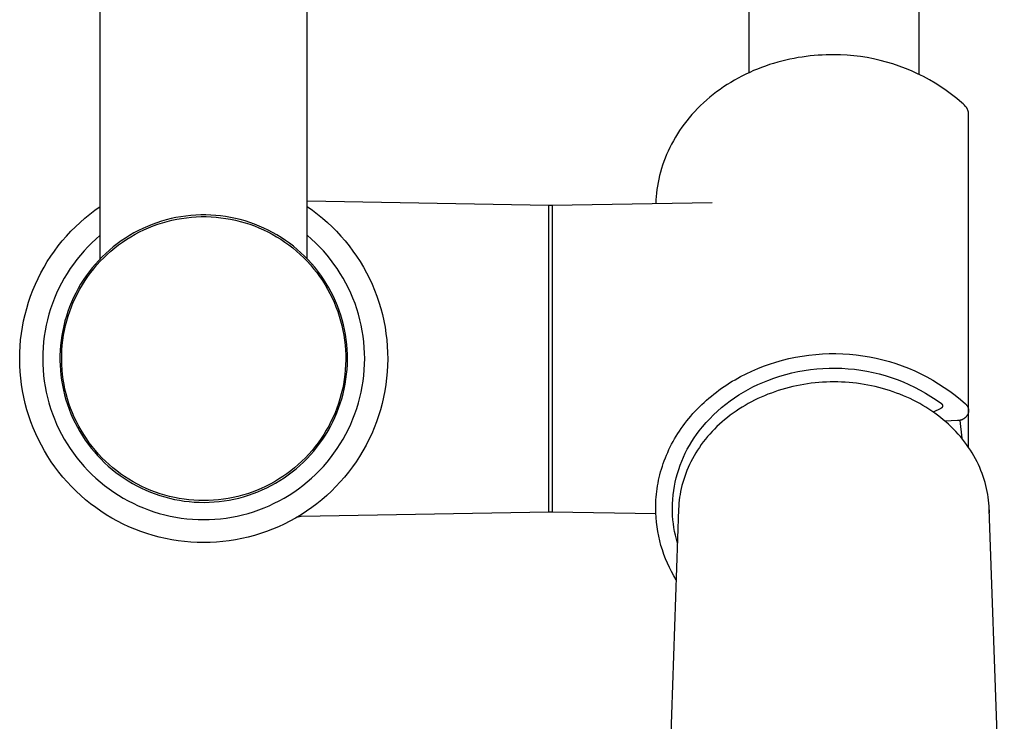
# Model space of a CAD drawing. Units: millimetres. Extents: x -313 to 231, y -769 to 781.
# Drawn here: x 96 to 182, y -647 to -586 of the extents above; entities that cross this region are included whole.
import ezdxf

# ---------------------------------------------------------------- set-up
doc = ezdxf.new("R2010")
doc.units = ezdxf.units.MM
doc.header["$MEASUREMENT"] = 0
doc.layers.add('Default', color=7, linetype='Continuous', true_color=0x000000)

msp = doc.modelspace()

# ---------------------------------------------------------------- linework, layer by layer
at = {"layer": 'Default', "color": 7, "true_color": 0xffffff}
for p, q in [((103.344, -606.467), (103.344, -541.636)), ((121.344, -606.467), (121.344, -541.636)), ((159.754, -578.303), (159.754, -590.278)), ((174.554, -590.416), (174.554, -578.303)), ((164.026, -588.965), (163.672, -589.029)), ((164.379, -588.909), (164.026, -588.965)), ((164.732, -588.861), (164.379, -588.909)), ((165.082, -588.819), (164.732, -588.861)), ((165.431, -588.785), (165.082, -588.819)), ((165.779, -588.758), (165.431, -588.785)), ((166.124, -588.738), (165.779, -588.758)), ((166.466, -588.725), (166.124, -588.738)), ((166.807, -588.718), (166.466, -588.725)), ((167.144, -588.718), (166.807, -588.718)), ((167.722, -588.728), (167.144, -588.718)), ((168.299, -588.757), (167.722, -588.728)), ((168.875, -588.806), (168.299, -588.757)), ((169.449, -588.875), (168.875, -588.806)), ((170.02, -588.964), (169.449, -588.875)), ((170.588, -589.072), (170.02, -588.964)), ((160.851, -589.819), (160.504, -589.954)), ((161.199, -589.693), (160.851, -589.819)), ((161.55, -589.574), (161.199, -589.693)), ((161.902, -589.463), (161.55, -589.574)), ((162.255, -589.361), (161.902, -589.463)), ((162.609, -589.266), (162.255, -589.361)), ((162.963, -589.179), (162.609, -589.266)), ((163.318, -589.1), (162.963, -589.179)), ((163.672, -589.029), (163.318, -589.1)), ((171.152, -589.199), (170.588, -589.072)), ((171.711, -589.345), (171.152, -589.199)), ((172.265, -589.511), (171.711, -589.345)), ((172.813, -589.695), (172.265, -589.511)), ((173.354, -589.898), (172.813, -589.695)), ((159.148, -590.572), (158.818, -590.746)), ((159.482, -590.406), (159.148, -590.572)), ((159.82, -590.247), (159.482, -590.406)), ((160.161, -590.097), (159.82, -590.247)), ((160.504, -589.954), (160.161, -590.097)), ((173.888, -590.12), (173.354, -589.898)), ((174.414, -590.359), (173.888, -590.12)), ((174.932, -590.617), (174.414, -590.359)), ((175.44, -590.892), (174.932, -590.617)), ((157.545, -591.518), (157.24, -591.73)), ((157.855, -591.314), (157.545, -591.518)), ((158.171, -591.118), (157.855, -591.314)), ((158.492, -590.928), (158.171, -591.118)), ((158.818, -590.746), (158.492, -590.928)), ((175.939, -591.184), (175.44, -590.892)), ((176.428, -591.493), (175.939, -591.184)), ((176.905, -591.819), (176.428, -591.493)), ((156.362, -592.404), (156.083, -592.641)), ((156.648, -592.172), (156.362, -592.404)), ((156.941, -591.948), (156.648, -592.172)), ((157.24, -591.73), (156.941, -591.948)), ((177.372, -592.16), (176.905, -591.819)), ((177.826, -592.518), (177.372, -592.16)), ((155.546, -593.135), (155.289, -593.39)), ((155.811, -592.885), (155.546, -593.135)), ((156.083, -592.641), (155.811, -592.885)), ((178.268, -592.891), (177.826, -592.518)), ((178.377, -592.992), (178.268, -592.891)), ((178.483, -593.096), (178.377, -592.992)), ((178.587, -593.203), (178.483, -593.096)), ((178.61, -593.229), (178.587, -593.203)), ((178.631, -593.255), (178.61, -593.229)), ((178.652, -593.282), (178.631, -593.255)), ((178.671, -593.309), (178.652, -593.282)), ((154.799, -593.916), (154.567, -594.186)), ((155.04, -593.65), (154.799, -593.916)), ((155.289, -593.39), (155.04, -593.65)), ((178.69, -593.338), (178.671, -593.309)), ((178.708, -593.366), (178.69, -593.338)), ((178.725, -593.396), (178.708, -593.366)), ((178.74, -593.426), (178.725, -593.396)), ((178.755, -593.456), (178.74, -593.426)), ((178.769, -593.487), (178.755, -593.456)), ((178.782, -593.519), (178.769, -593.487)), ((178.793, -593.551), (178.782, -593.519)), ((178.804, -593.583), (178.793, -593.551)), ((178.813, -593.615), (178.804, -593.583)), ((178.822, -593.648), (178.813, -593.615)), ((178.829, -593.681), (178.822, -593.648)), ((178.835, -593.715), (178.829, -593.681)), ((178.84, -593.748), (178.835, -593.715)), ((178.844, -593.782), (178.84, -593.748)), ((178.847, -593.816), (178.844, -593.782)), ((178.849, -593.85), (178.847, -593.816)), ((178.85, -593.883), (178.849, -593.85)), ((178.849, -593.917), (178.85, -593.883)), ((178.849, -619.65), (178.849, -593.917)), ((154.127, -594.74), (153.92, -595.024)), ((154.342, -594.461), (154.127, -594.74)), ((154.567, -594.186), (154.342, -594.461)), ((153.533, -595.6), (153.353, -595.893)), ((153.722, -595.31), (153.533, -595.6)), ((153.92, -595.024), (153.722, -595.31)), ((153.021, -596.487), (152.869, -596.787)), ((153.183, -596.189), (153.021, -596.487)), ((153.353, -595.893), (153.183, -596.189)), ((152.592, -597.392), (152.467, -597.696)), ((152.726, -597.089), (152.592, -597.392)), ((152.869, -596.787), (152.726, -597.089)), ((152.246, -598.308), (152.148, -598.614)), ((152.352, -598.002), (152.246, -598.308)), ((152.467, -597.696), (152.352, -598.002)), ((151.981, -599.226), (151.91, -599.532)), ((152.06, -598.92), (151.981, -599.226)), ((152.148, -598.614), (152.06, -598.92)), ((151.795, -600.14), (151.75, -600.442)), ((151.848, -599.836), (151.795, -600.14)), ((151.91, -599.532), (151.848, -599.836)), ((151.713, -600.743), (151.684, -601.042)), ((151.75, -600.442), (151.713, -600.743)), ((121.344, -601.425), (142.344, -601.792)), ((142.344, -601.792), (142.644, -601.792)), ((142.344, -620.957), (142.344, -601.792)), ((142.644, -601.792), (156.553, -601.549)), ((142.644, -601.792), (142.644, -616.114)), ((151.663, -601.339), (151.65, -601.634)), ((151.684, -601.042), (151.663, -601.339)), ((102.012, -602.924), (102.444, -602.572)), ((102.444, -602.572), (102.888, -602.234)), ((102.888, -602.234), (103.344, -601.913)), ((111.219, -602.692), (110.787, -602.739)), ((111.651, -602.661), (111.219, -602.692)), ((112.085, -602.644), (111.651, -602.661)), ((112.519, -602.643), (112.085, -602.644)), ((112.953, -602.656), (112.519, -602.643)), ((113.386, -602.685), (112.953, -602.656)), ((113.817, -602.729), (113.386, -602.685)), ((121.344, -601.913), (121.799, -602.234)), ((121.799, -602.234), (122.243, -602.572)), ((122.243, -602.572), (122.675, -602.924)), ((101.187, -603.674), (101.593, -603.292)), ((101.593, -603.292), (102.012, -602.924)), ((107.849, -603.478), (107.447, -603.641)), ((108.256, -603.329), (107.849, -603.478)), ((107.941, -603.603), (108.344, -603.457)), ((108.669, -603.194), (108.256, -603.329)), ((108.344, -603.457), (108.752, -603.325)), ((109.086, -603.074), (108.669, -603.194)), ((108.752, -603.325), (109.165, -603.208)), ((109.506, -602.968), (109.086, -603.074)), ((109.165, -603.208), (109.581, -603.105)), ((109.931, -602.877), (109.506, -602.968)), ((109.581, -603.105), (110, -603.016)), ((110.358, -602.8), (109.931, -602.877)), ((110, -603.016), (110.422, -602.942)), ((110.787, -602.739), (110.358, -602.8)), ((110.422, -602.942), (110.847, -602.883)), ((110.847, -602.883), (111.273, -602.838)), ((111.273, -602.838), (111.701, -602.808)), ((111.701, -602.808), (112.129, -602.793)), ((112.129, -602.793), (112.558, -602.793)), ((112.558, -602.793), (112.987, -602.808)), ((112.987, -602.808), (113.414, -602.838)), ((113.414, -602.838), (113.841, -602.883)), ((114.247, -602.787), (113.817, -602.729)), ((113.841, -602.883), (114.265, -602.942)), ((114.675, -602.861), (114.247, -602.787)), ((114.265, -602.942), (114.687, -603.016)), ((115.1, -602.949), (114.675, -602.861)), ((114.687, -603.016), (115.107, -603.105)), ((115.521, -603.052), (115.1, -602.949)), ((115.107, -603.105), (115.523, -603.208)), ((115.939, -603.17), (115.521, -603.052)), ((115.523, -603.208), (115.935, -603.325)), ((115.935, -603.325), (116.343, -603.457)), ((116.352, -603.302), (115.939, -603.17)), ((116.343, -603.457), (116.746, -603.603)), ((116.761, -603.448), (116.352, -603.302)), ((117.164, -603.608), (116.761, -603.448)), ((122.675, -602.924), (123.095, -603.292)), ((123.095, -603.292), (123.501, -603.674)), ((100.415, -604.478), (100.794, -604.069)), ((100.794, -604.069), (101.187, -603.674)), ((103.344, -604.418), (102.975, -604.738)), ((106.278, -604.212), (105.902, -604.429)), ((106.015, -604.537), (106.387, -604.323)), ((106.661, -604.008), (106.278, -604.212)), ((106.387, -604.323), (106.766, -604.123)), ((107.05, -603.818), (106.661, -604.008)), ((106.766, -604.123), (107.151, -603.936)), ((107.447, -603.641), (107.05, -603.818)), ((107.151, -603.936), (107.544, -603.763)), ((107.544, -603.763), (107.941, -603.603)), ((116.746, -603.603), (117.144, -603.763)), ((117.144, -603.763), (117.536, -603.936)), ((117.561, -603.782), (117.164, -603.608)), ((117.536, -603.936), (117.922, -604.123)), ((117.952, -603.97), (117.561, -603.782)), ((117.922, -604.123), (118.301, -604.323)), ((118.337, -604.172), (117.952, -603.97)), ((118.301, -604.323), (118.673, -604.537)), ((118.714, -604.386), (118.337, -604.172)), ((119.083, -604.614), (118.714, -604.386)), ((121.713, -604.738), (121.344, -604.418)), ((123.501, -603.674), (123.894, -604.069)), ((123.894, -604.069), (124.273, -604.478)), ((99.701, -605.335), (100.051, -604.901)), ((100.051, -604.901), (100.415, -604.478)), ((102.618, -605.072), (102.272, -605.417)), ((102.975, -604.738), (102.618, -605.072)), ((104.823, -605.157), (104.481, -605.424)), ((104.608, -605.515), (104.947, -605.252)), ((105.174, -604.902), (104.823, -605.157)), ((104.947, -605.252), (105.294, -605.001)), ((105.534, -604.659), (105.174, -604.902)), ((105.294, -605.001), (105.651, -604.763)), ((105.902, -604.429), (105.534, -604.659)), ((105.651, -604.763), (106.015, -604.537)), ((118.673, -604.537), (119.037, -604.763)), ((119.037, -604.763), (119.393, -605.001)), ((119.445, -604.854), (119.083, -604.614)), ((119.393, -605.001), (119.741, -605.252)), ((119.797, -605.107), (119.445, -604.854)), ((119.741, -605.252), (120.08, -605.515)), ((120.141, -605.372), (119.797, -605.107)), ((122.07, -605.072), (121.713, -604.738)), ((122.415, -605.417), (122.07, -605.072)), ((124.273, -604.478), (124.637, -604.901)), ((124.637, -604.901), (124.986, -605.335)), ((99.049, -606.24), (99.367, -605.782)), ((99.367, -605.782), (99.701, -605.335)), ((101.939, -605.775), (101.618, -606.143)), ((102.272, -605.417), (101.939, -605.775)), ((103.826, -605.993), (103.514, -606.294)), ((103.649, -606.371), (103.959, -606.074)), ((104.149, -605.703), (103.826, -605.993)), ((103.959, -606.074), (104.278, -605.789)), ((104.481, -605.424), (104.149, -605.703)), ((104.278, -605.789), (104.608, -605.515)), ((120.08, -605.515), (120.409, -605.789)), ((120.475, -605.648), (120.141, -605.372)), ((120.409, -605.789), (120.729, -606.074)), ((120.8, -605.936), (120.475, -605.648)), ((120.729, -606.074), (121.039, -606.371)), ((121.114, -606.235), (120.8, -605.936)), ((122.749, -605.775), (122.415, -605.417)), ((123.069, -606.143), (122.749, -605.775)), ((124.986, -605.335), (125.32, -605.782)), ((125.32, -605.782), (125.639, -606.24)), ((98.461, -607.187), (98.747, -606.708)), ((98.747, -606.708), (99.049, -606.24)), ((101.017, -606.913), (100.737, -607.314)), ((101.311, -606.523), (101.017, -606.913)), ((101.618, -606.143), (101.311, -606.523)), ((102.921, -606.928), (102.642, -607.26)), ((103.212, -606.606), (102.921, -606.928)), ((103.062, -606.995), (103.35, -606.678)), ((103.514, -606.294), (103.212, -606.606)), ((103.35, -606.678), (103.649, -606.371)), ((121.039, -606.371), (121.338, -606.678)), ((121.418, -606.545), (121.114, -606.235)), ((121.338, -606.678), (121.626, -606.995)), ((121.711, -606.865), (121.418, -606.545)), ((121.993, -607.195), (121.711, -606.865)), ((123.377, -606.523), (123.069, -606.143)), ((123.671, -606.913), (123.377, -606.523)), ((123.951, -607.314), (123.671, -606.913)), ((125.639, -606.24), (125.941, -606.708)), ((125.941, -606.708), (126.226, -607.187)), ((97.941, -608.173), (98.192, -607.676)), ((98.192, -607.676), (98.461, -607.187)), ((100.471, -607.724), (100.219, -608.142)), ((100.737, -607.314), (100.471, -607.724)), ((102.374, -607.601), (102.118, -607.952)), ((102.265, -608.004), (102.519, -607.659)), ((102.642, -607.26), (102.374, -607.601)), ((102.519, -607.659), (102.784, -607.322)), ((102.784, -607.322), (103.062, -606.995)), ((121.626, -606.995), (121.903, -607.322)), ((121.903, -607.322), (122.169, -607.659)), ((122.263, -607.535), (121.993, -607.195)), ((122.169, -607.659), (122.423, -608.004)), ((122.521, -607.884), (122.263, -607.535)), ((124.217, -607.724), (123.951, -607.314)), ((124.469, -608.142), (124.217, -607.724)), ((126.226, -607.187), (126.495, -607.676)), ((126.495, -607.676), (126.747, -608.173)), ((97.491, -609.193), (97.707, -608.679)), ((97.707, -608.679), (97.941, -608.173)), ((99.982, -608.57), (99.76, -609.005)), ((100.219, -608.142), (99.982, -608.57)), ((101.644, -608.679), (101.426, -609.054)), ((101.875, -608.311), (101.644, -608.679)), ((101.794, -608.721), (102.023, -608.358)), ((102.118, -607.952), (101.875, -608.311)), ((102.023, -608.358), (102.265, -608.004)), ((122.423, -608.004), (122.664, -608.358)), ((122.767, -608.241), (122.521, -607.884)), ((122.664, -608.358), (122.893, -608.721)), ((123, -608.607), (122.767, -608.241)), ((123.22, -608.981), (123, -608.607)), ((124.706, -608.57), (124.469, -608.142)), ((124.927, -609.005), (124.706, -608.57)), ((126.747, -608.173), (126.981, -608.679)), ((126.981, -608.679), (127.197, -609.193)), ((97.292, -609.715), (97.491, -609.193)), ((99.554, -609.448), (99.363, -609.898)), ((99.76, -609.005), (99.554, -609.448)), ((101.222, -609.436), (101.03, -609.826)), ((101.184, -609.852), (101.374, -609.468)), ((101.426, -609.054), (101.222, -609.436)), ((101.374, -609.468), (101.578, -609.091)), ((101.578, -609.091), (101.794, -608.721)), ((122.893, -608.721), (123.11, -609.091)), ((123.11, -609.091), (123.313, -609.468)), ((123.427, -609.362), (123.22, -608.981)), ((123.313, -609.468), (123.504, -609.852)), ((123.621, -609.75), (123.427, -609.362)), ((125.134, -609.448), (124.927, -609.005)), ((125.325, -609.898), (125.134, -609.448)), ((127.197, -609.193), (127.395, -609.715)), ((96.951, -610.776), (97.112, -610.242)), ((97.112, -610.242), (97.292, -609.715)), ((99.188, -610.354), (99.029, -610.816)), ((99.363, -609.898), (99.188, -610.354)), ((100.853, -610.222), (100.689, -610.623)), ((100.844, -610.639), (101.007, -610.243)), ((101.03, -609.826), (100.853, -610.222)), ((101.007, -610.243), (101.184, -609.852)), ((123.504, -609.852), (123.681, -610.243)), ((123.802, -610.145), (123.621, -609.75)), ((123.681, -610.243), (123.844, -610.639)), ((123.968, -610.545), (123.802, -610.145)), ((125.5, -610.354), (125.325, -609.898)), ((125.659, -610.816), (125.5, -610.354)), ((127.395, -609.715), (127.575, -610.242)), ((127.575, -610.242), (127.737, -610.776)), ((96.808, -611.315), (96.951, -610.776)), ((99.029, -610.816), (98.886, -611.284)), ((100.539, -611.031), (100.404, -611.443)), ((100.689, -610.623), (100.539, -611.031)), ((100.559, -611.448), (100.694, -611.041)), ((100.694, -611.041), (100.844, -610.639)), ((123.844, -610.639), (123.993, -611.041)), ((124.121, -610.952), (123.968, -610.545)), ((123.993, -611.041), (124.128, -611.448)), ((124.259, -611.363), (124.121, -610.952)), ((125.802, -611.284), (125.659, -610.816)), ((127.737, -610.776), (127.879, -611.315)), ((96.579, -612.406), (96.684, -611.859)), ((96.684, -611.859), (96.808, -611.315)), ((98.759, -611.756), (98.65, -612.232)), ((98.886, -611.284), (98.759, -611.756)), ((100.282, -611.859), (100.176, -612.28)), ((100.404, -611.443), (100.282, -611.859)), ((100.331, -612.274), (100.438, -611.859)), ((100.438, -611.859), (100.559, -611.448)), ((124.128, -611.448), (124.25, -611.859)), ((124.25, -611.859), (124.356, -612.274)), ((124.383, -611.779), (124.259, -611.363)), ((124.492, -612.199), (124.383, -611.779)), ((125.928, -611.756), (125.802, -611.284)), ((126.038, -612.232), (125.928, -611.756)), ((127.879, -611.315), (128.003, -611.859)), ((128.003, -611.859), (128.108, -612.406)), ((96.427, -613.511), (96.494, -612.957)), ((96.494, -612.957), (96.579, -612.406)), ((98.556, -612.711), (98.48, -613.194)), ((98.65, -612.232), (98.556, -612.711)), ((100.084, -612.704), (100.007, -613.131)), ((100.176, -612.28), (100.084, -612.704)), ((100.161, -613.114), (100.239, -612.693)), ((100.239, -612.693), (100.331, -612.274)), ((124.356, -612.274), (124.449, -612.693)), ((124.449, -612.693), (124.526, -613.114)), ((124.587, -612.622), (124.492, -612.199)), ((124.667, -613.048), (124.587, -612.622)), ((126.131, -612.711), (126.038, -612.232)), ((126.208, -613.194), (126.131, -612.711)), ((128.108, -612.406), (128.194, -612.957)), ((128.194, -612.957), (128.26, -613.511)), ((96.38, -614.067), (96.427, -613.511)), ((98.42, -613.679), (98.378, -614.166)), ((98.48, -613.194), (98.42, -613.679)), ((99.944, -613.56), (99.897, -613.992)), ((100.007, -613.131), (99.944, -613.56)), ((100.05, -613.964), (100.098, -613.538)), ((100.098, -613.538), (100.161, -613.114)), ((124.526, -613.114), (124.589, -613.538)), ((124.589, -613.538), (124.638, -613.964)), ((124.733, -613.477), (124.667, -613.048)), ((124.783, -613.908), (124.733, -613.477)), ((126.267, -613.679), (126.208, -613.194)), ((126.31, -614.166), (126.267, -613.679)), ((128.26, -613.511), (128.308, -614.067)), ((96.344, -615.181), (96.352, -614.623)), ((96.352, -614.623), (96.38, -614.067)), ((98.352, -614.654), (98.344, -615.142)), ((98.378, -614.166), (98.352, -614.654)), ((99.864, -614.424), (99.847, -614.858)), ((99.897, -613.992), (99.864, -614.424)), ((99.998, -614.82), (100.017, -614.392)), ((100.017, -614.392), (100.05, -613.964)), ((124.638, -613.964), (124.671, -614.392)), ((124.671, -614.392), (124.69, -614.82)), ((124.818, -614.341), (124.783, -613.908)), ((124.838, -614.774), (124.818, -614.341)), ((126.335, -614.654), (126.31, -614.166)), ((126.344, -615.142), (126.335, -614.654)), ((128.308, -614.067), (128.335, -614.623)), ((128.335, -614.623), (128.344, -615.181)), ((166.73, -614.702), (167.319, -614.699)), ((167.319, -614.699), (167.907, -614.716)), ((96.355, -615.738), (96.344, -615.181)), ((98.344, -615.142), (98.352, -615.631)), ((99.847, -614.858), (99.845, -615.292)), ((99.845, -615.292), (99.857, -615.726)), ((99.994, -615.249), (99.998, -614.82)), ((100.005, -615.677), (99.994, -615.249)), ((124.693, -615.249), (124.682, -615.677)), ((124.69, -614.82), (124.693, -615.249)), ((124.834, -615.642), (124.844, -615.208)), ((124.844, -615.208), (124.838, -614.774)), ((126.335, -615.631), (126.344, -615.142)), ((128.344, -615.181), (128.333, -615.738)), ((161.537, -615.627), (162.097, -615.446)), ((162.097, -615.446), (162.662, -615.284)), ((162.662, -615.284), (163.233, -615.141)), ((163.233, -615.141), (163.809, -615.018)), ((163.809, -615.018), (164.388, -614.915)), ((164.388, -614.915), (164.97, -614.832)), ((164.97, -614.832), (165.555, -614.769)), ((165.555, -614.769), (166.142, -614.725)), ((166.142, -614.725), (166.73, -614.702)), ((167.907, -614.716), (168.494, -614.754)), ((168.494, -614.754), (169.08, -614.811)), ((169.08, -614.811), (169.663, -614.888)), ((169.663, -614.888), (170.243, -614.985)), ((170.243, -614.985), (170.82, -615.102)), ((170.82, -615.102), (171.392, -615.239)), ((171.392, -615.239), (171.96, -615.395)), ((171.96, -615.395), (172.521, -615.571)), ((96.385, -616.295), (96.355, -615.738)), ((96.435, -616.851), (96.385, -616.295)), ((98.352, -615.631), (98.378, -616.119)), ((98.378, -616.119), (98.421, -616.606)), ((99.857, -615.726), (99.885, -616.159)), ((99.885, -616.159), (99.928, -616.59)), ((100.031, -616.105), (100.005, -615.677)), ((100.072, -616.532), (100.031, -616.105)), ((124.656, -616.105), (124.615, -616.532)), ((124.682, -615.677), (124.656, -616.105)), ((124.769, -616.507), (124.809, -616.075)), ((124.809, -616.075), (124.834, -615.642)), ((126.267, -616.606), (126.31, -616.119)), ((126.31, -616.119), (126.335, -615.631)), ((128.302, -616.295), (128.252, -616.851)), ((128.333, -615.738), (128.302, -616.295)), ((142.644, -616.114), (142.644, -624.897)), ((159.519, -616.454), (160.018, -616.221)), ((160.018, -616.221), (160.521, -616.005)), ((160.521, -616.005), (161.028, -615.807)), ((161.028, -615.807), (161.537, -615.627)), ((162.951, -616.526), (163.482, -616.391)), ((163.482, -616.391), (164.018, -616.274)), ((164.018, -616.274), (164.557, -616.175)), ((164.557, -616.175), (165.099, -616.096)), ((165.099, -616.096), (165.643, -616.036)), ((165.643, -616.036), (166.19, -615.994)), ((166.19, -615.994), (166.737, -615.971)), ((166.737, -615.971), (167.285, -615.968)), ((167.285, -615.968), (167.833, -615.983)), ((167.833, -615.983), (168.379, -616.018)), ((168.379, -616.018), (168.925, -616.071)), ((168.925, -616.071), (169.468, -616.144)), ((169.468, -616.144), (170.008, -616.235)), ((170.008, -616.235), (170.545, -616.345)), ((170.545, -616.345), (171.077, -616.473)), ((172.521, -615.571), (173.076, -615.766)), ((173.076, -615.766), (173.625, -615.979)), ((173.625, -615.979), (174.165, -616.211)), ((174.165, -616.211), (174.698, -616.462)), ((96.505, -617.404), (96.435, -616.851)), ((98.421, -616.606), (98.48, -617.091)), ((98.48, -617.091), (98.557, -617.573)), ((99.928, -616.59), (99.986, -617.02)), ((99.986, -617.02), (100.058, -617.448)), ((100.128, -616.957), (100.072, -616.532)), ((100.198, -617.38), (100.128, -616.957)), ((124.56, -616.957), (124.489, -617.38)), ((124.615, -616.532), (124.56, -616.957)), ((124.644, -617.366), (124.714, -616.938)), ((124.714, -616.938), (124.769, -616.507)), ((126.131, -617.573), (126.207, -617.091)), ((126.207, -617.091), (126.267, -616.606)), ((128.252, -616.851), (128.183, -617.404)), ((157.831, -617.411), (158.066, -617.261)), ((158.066, -617.261), (158.303, -617.116)), ((158.303, -617.116), (158.542, -616.975)), ((158.542, -616.975), (159.027, -616.706)), ((159.027, -616.706), (159.519, -616.454)), ((160.527, -617.402), (160.956, -617.214)), ((160.956, -617.214), (161.391, -617.041)), ((161.391, -617.041), (161.905, -616.852)), ((161.905, -616.852), (162.425, -616.68)), ((162.425, -616.68), (162.951, -616.526)), ((165.502, -617.252), (165.175, -617.289)), ((165.83, -617.222), (165.502, -617.252)), ((166.158, -617.199), (165.83, -617.222)), ((166.486, -617.182), (166.158, -617.199)), ((166.815, -617.172), (166.486, -617.182)), ((167.144, -617.168), (166.815, -617.172)), ((167.473, -617.172), (167.144, -617.168)), ((167.802, -617.182), (167.473, -617.172)), ((168.131, -617.199), (167.802, -617.182)), ((168.459, -617.222), (168.131, -617.199)), ((168.786, -617.252), (168.459, -617.222)), ((169.113, -617.289), (168.786, -617.252)), ((171.077, -616.473), (171.605, -616.62)), ((171.605, -616.62), (172.128, -616.785)), ((172.128, -616.785), (172.644, -616.969)), ((172.644, -616.969), (173.154, -617.17)), ((173.154, -617.17), (173.656, -617.388)), ((174.698, -616.462), (175.221, -616.73)), ((175.221, -616.73), (175.735, -617.017)), ((175.735, -617.017), (176.239, -617.321)), ((96.593, -617.954), (96.505, -617.404)), ((96.701, -618.502), (96.593, -617.954)), ((98.557, -617.573), (98.65, -618.053)), ((98.65, -618.053), (98.76, -618.529)), ((100.058, -617.448), (100.146, -617.873)), ((100.146, -617.873), (100.248, -618.295)), ((100.283, -617.8), (100.198, -617.38)), ((100.383, -618.217), (100.283, -617.8)), ((124.404, -617.8), (124.305, -618.217)), ((124.489, -617.38), (124.404, -617.8)), ((124.46, -618.214), (124.56, -617.791)), ((124.56, -617.791), (124.644, -617.366)), ((125.928, -618.529), (126.038, -618.053)), ((126.038, -618.053), (126.131, -617.573)), ((128.095, -617.954), (127.987, -618.502)), ((128.183, -617.404), (128.095, -617.954)), ((156.7, -618.223), (156.92, -618.052)), ((156.92, -618.052), (157.143, -617.886)), ((157.143, -617.886), (157.37, -617.723)), ((157.37, -617.723), (157.599, -617.565)), ((157.599, -617.565), (157.831, -617.411)), ((158.882, -618.295), (159.281, -618.051)), ((159.281, -618.051), (159.689, -617.82)), ((159.689, -617.82), (160.104, -617.604)), ((160.104, -617.604), (160.527, -617.402)), ((161.999, -618.024), (161.7, -618.132)), ((162.308, -617.921), (161.999, -618.024)), ((162.62, -617.824), (162.308, -617.921)), ((162.933, -617.734), (162.62, -617.824)), ((163.248, -617.651), (162.933, -617.734)), ((163.565, -617.574), (163.248, -617.651)), ((163.883, -617.504), (163.565, -617.574)), ((164.203, -617.44), (163.883, -617.504)), ((164.524, -617.384), (164.203, -617.44)), ((164.849, -617.333), (164.524, -617.384)), ((165.175, -617.289), (164.849, -617.333)), ((169.439, -617.333), (169.113, -617.289)), ((169.764, -617.384), (169.439, -617.333)), ((170.085, -617.44), (169.764, -617.384)), ((170.405, -617.504), (170.085, -617.44)), ((170.723, -617.574), (170.405, -617.504)), ((171.04, -617.651), (170.723, -617.574)), ((171.356, -617.734), (171.04, -617.651)), ((171.669, -617.824), (171.356, -617.734)), ((171.98, -617.921), (171.669, -617.824)), ((172.289, -618.024), (171.98, -617.921)), ((172.588, -618.132), (172.289, -618.024)), ((173.656, -617.388), (174.151, -617.624)), ((174.151, -617.624), (174.637, -617.877)), ((174.637, -617.877), (175.114, -618.147)), ((176.239, -617.321), (176.733, -617.641)), ((176.733, -617.641), (177.215, -617.979)), ((177.215, -617.979), (177.685, -618.333)), ((96.827, -619.045), (96.701, -618.502)), ((98.76, -618.529), (98.886, -619.001)), ((100.248, -618.295), (100.365, -618.713)), ((100.365, -618.713), (100.496, -619.126)), ((100.497, -618.63), (100.383, -618.217)), ((100.625, -619.039), (100.497, -618.63)), ((124.191, -618.63), (124.063, -619.039)), ((124.305, -618.217), (124.191, -618.63)), ((124.218, -619.047), (124.346, -618.632)), ((124.346, -618.632), (124.46, -618.214)), ((125.801, -619.001), (125.928, -618.529)), ((127.987, -618.502), (127.86, -619.045)), ((155.651, -619.135), (155.853, -618.945)), ((155.853, -618.945), (156.059, -618.759)), ((156.059, -618.759), (156.269, -618.576)), ((156.269, -618.576), (156.483, -618.398)), ((156.483, -618.398), (156.7, -618.223)), ((157.736, -619.108), (158.109, -618.824)), ((158.109, -618.824), (158.491, -618.553)), ((158.491, -618.553), (158.882, -618.295)), ((159.963, -618.908), (159.684, -619.059)), ((160.245, -618.762), (159.963, -618.908)), ((160.53, -618.624), (160.245, -618.762)), ((160.819, -618.491), (160.53, -618.624)), ((161.11, -618.365), (160.819, -618.491)), ((161.404, -618.245), (161.11, -618.365)), ((161.7, -618.132), (161.404, -618.245)), ((172.885, -618.245), (172.588, -618.132)), ((173.179, -618.365), (172.885, -618.245)), ((173.47, -618.491), (173.179, -618.365)), ((173.758, -618.624), (173.47, -618.491)), ((174.044, -618.762), (173.758, -618.624)), ((174.326, -618.908), (174.044, -618.762)), ((174.605, -619.059), (174.326, -618.908)), ((175.114, -618.147), (175.581, -618.433)), ((175.581, -618.433), (176.038, -618.735)), ((176.038, -618.735), (176.484, -619.053)), ((177.685, -618.333), (178.142, -618.702)), ((178.142, -618.702), (178.587, -619.088)), ((96.973, -619.583), (96.827, -619.045)), ((97.137, -620.116), (96.973, -619.583)), ((98.886, -619.001), (99.029, -619.468)), ((99.029, -619.468), (99.188, -619.93)), ((100.496, -619.126), (100.641, -619.535)), ((100.767, -619.444), (100.625, -619.039)), ((100.641, -619.535), (100.801, -619.939)), ((100.924, -619.843), (100.767, -619.444)), ((123.92, -619.444), (123.764, -619.843)), ((123.919, -619.861), (124.075, -619.457)), ((124.063, -619.039), (123.92, -619.444)), ((124.075, -619.457), (124.218, -619.047)), ((125.499, -619.93), (125.658, -619.468)), ((125.658, -619.468), (125.801, -619.001)), ((127.715, -619.583), (127.551, -620.116)), ((127.86, -619.045), (127.715, -619.583)), ((154.883, -619.929), (155.069, -619.725)), ((155.069, -619.725), (155.259, -619.525)), ((155.259, -619.525), (155.453, -619.328)), ((155.453, -619.328), (155.651, -619.135)), ((156.679, -620.033), (157.021, -619.713)), ((157.021, -619.713), (157.373, -619.404)), ((157.373, -619.404), (157.736, -619.108)), ((158.629, -619.711), (158.376, -619.889)), ((158.887, -619.539), (158.629, -619.711)), ((159.149, -619.373), (158.887, -619.539)), ((159.415, -619.213), (159.149, -619.373)), ((159.684, -619.059), (159.415, -619.213)), ((174.874, -619.213), (174.605, -619.059)), ((175.139, -619.373), (174.874, -619.213)), ((175.401, -619.539), (175.139, -619.373)), ((175.659, -619.711), (175.401, -619.539)), ((175.913, -619.889), (175.659, -619.711)), ((176.435, -619.473), (175.784, -619.798)), ((176.442, -619.469), (176.435, -619.473)), ((176.45, -619.465), (176.442, -619.469)), ((176.458, -619.461), (176.45, -619.465)), ((176.465, -619.457), (176.458, -619.461)), ((176.472, -619.452), (176.465, -619.457)), ((176.48, -619.447), (176.472, -619.452)), ((176.487, -619.442), (176.48, -619.447)), ((176.484, -619.053), (176.491, -619.058)), ((176.493, -619.436), (176.487, -619.442)), ((176.491, -619.058), (176.497, -619.063)), ((176.5, -619.431), (176.493, -619.436)), ((176.497, -619.063), (176.504, -619.069)), ((176.506, -619.425), (176.5, -619.431)), ((176.504, -619.069), (176.51, -619.074)), ((176.512, -619.419), (176.506, -619.425)), ((176.51, -619.074), (176.516, -619.08)), ((176.518, -619.413), (176.512, -619.419)), ((176.516, -619.08), (176.522, -619.086)), ((176.524, -619.406), (176.518, -619.413)), ((176.522, -619.086), (176.527, -619.092)), ((176.53, -619.399), (176.524, -619.406)), ((176.527, -619.092), (176.533, -619.099)), ((176.535, -619.393), (176.53, -619.399)), ((176.533, -619.099), (176.538, -619.105)), ((176.54, -619.386), (176.535, -619.393)), ((176.538, -619.105), (176.543, -619.112)), ((176.545, -619.378), (176.54, -619.386)), ((176.543, -619.112), (176.548, -619.119)), ((176.549, -619.371), (176.545, -619.378)), ((176.548, -619.119), (176.552, -619.126)), ((176.553, -619.363), (176.549, -619.371)), ((176.552, -619.126), (176.556, -619.133)), ((176.557, -619.356), (176.553, -619.363)), ((176.556, -619.133), (176.56, -619.141)), ((176.561, -619.348), (176.557, -619.356)), ((176.56, -619.141), (176.564, -619.148)), ((176.565, -619.34), (176.561, -619.348)), ((176.564, -619.148), (176.567, -619.156)), ((176.568, -619.332), (176.565, -619.34)), ((176.567, -619.156), (176.571, -619.163)), ((176.571, -619.324), (176.568, -619.332)), ((176.571, -619.163), (176.573, -619.171)), ((176.573, -619.316), (176.571, -619.324)), ((176.573, -619.171), (176.576, -619.179)), ((176.576, -619.307), (176.573, -619.316)), ((176.576, -619.179), (176.578, -619.188)), ((176.578, -619.299), (176.576, -619.307)), ((176.578, -619.188), (176.58, -619.196)), ((176.58, -619.291), (176.578, -619.299)), ((176.58, -619.196), (176.581, -619.205)), ((176.581, -619.282), (176.58, -619.291)), ((176.581, -619.205), (176.583, -619.213)), ((176.582, -619.273), (176.581, -619.282)), ((176.583, -619.265), (176.582, -619.273)), ((176.583, -619.213), (176.583, -619.222)), ((176.583, -619.222), (176.584, -619.23)), ((176.584, -619.256), (176.583, -619.265)), ((176.584, -619.23), (176.584, -619.239)), ((176.584, -619.239), (176.584, -619.248)), ((176.584, -619.248), (176.584, -619.256)), ((178.587, -619.088), (178.607, -619.106)), ((178.607, -619.106), (178.627, -619.125)), ((178.627, -619.125), (178.645, -619.145)), ((178.645, -619.145), (178.663, -619.165)), ((178.663, -619.165), (178.68, -619.186)), ((178.68, -619.186), (178.697, -619.208)), ((178.697, -619.208), (178.713, -619.23)), ((178.713, -619.23), (178.727, -619.253)), ((178.727, -619.253), (178.742, -619.276)), ((178.742, -619.276), (178.755, -619.3)), ((178.755, -619.3), (178.767, -619.324)), ((178.767, -619.324), (178.779, -619.349)), ((178.779, -619.349), (178.79, -619.374)), ((178.79, -619.374), (178.8, -619.399)), ((178.8, -619.399), (178.809, -619.425)), ((178.809, -619.425), (178.817, -619.451)), ((178.817, -619.451), (178.824, -619.477)), ((178.824, -619.477), (178.83, -619.503)), ((178.832, -619.827), (178.826, -619.854)), ((178.83, -619.503), (178.835, -619.53)), ((178.837, -619.801), (178.832, -619.827)), ((178.835, -619.53), (178.84, -619.557)), ((178.841, -619.774), (178.837, -619.801)), ((178.84, -619.557), (178.843, -619.584)), ((178.844, -619.747), (178.841, -619.774)), ((178.843, -619.584), (178.846, -619.611)), ((178.846, -619.72), (178.844, -619.747)), ((178.846, -619.611), (178.847, -619.638)), ((178.848, -619.693), (178.846, -619.72)), ((178.847, -619.638), (178.848, -619.665)), ((178.848, -619.665), (178.848, -619.693)), ((178.849, -622.864), (178.849, -619.681)), ((97.319, -620.643), (97.137, -620.116)), ((97.52, -621.163), (97.319, -620.643)), ((99.188, -619.93), (99.363, -620.387)), ((99.363, -620.387), (99.554, -620.836)), ((100.801, -619.939), (100.974, -620.336)), ((101.094, -620.236), (100.924, -619.843)), ((100.974, -620.336), (101.162, -620.728)), ((101.277, -620.624), (101.094, -620.236)), ((101.474, -621.005), (101.277, -620.624)), ((123.41, -620.624), (123.213, -621.005)), ((123.365, -621.039), (123.563, -620.653)), ((123.594, -620.236), (123.41, -620.624)), ((123.563, -620.653), (123.748, -620.26)), ((123.764, -619.843), (123.594, -620.236)), ((123.748, -620.26), (123.919, -619.861)), ((125.133, -620.836), (125.324, -620.387)), ((125.324, -620.387), (125.499, -619.93)), ((127.368, -620.643), (127.168, -621.163)), ((127.551, -620.116), (127.368, -620.643)), ((154.187, -620.774), (154.354, -620.558)), ((154.354, -620.558), (154.526, -620.346)), ((154.526, -620.346), (154.702, -620.136)), ((154.702, -620.136), (154.883, -619.929)), ((156.03, -620.708), (156.349, -620.365)), ((156.349, -620.365), (156.679, -620.033)), ((157.413, -620.653), (157.191, -620.852)), ((157.641, -620.459), (157.413, -620.653)), ((157.881, -620.263), (157.641, -620.459)), ((158.126, -620.073), (157.881, -620.263)), ((158.376, -619.889), (158.126, -620.073)), ((176.162, -620.073), (175.913, -619.889)), ((176.407, -620.263), (176.162, -620.073)), ((176.648, -620.459), (176.407, -620.263)), ((176.875, -620.653), (176.648, -620.459)), ((177.884, -620.537), (176.78, -620.571)), ((177.098, -620.852), (176.875, -620.653)), ((177.919, -620.537), (177.884, -620.537)), ((177.954, -620.535), (177.919, -620.537)), ((177.989, -620.532), (177.954, -620.535)), ((178.023, -620.528), (177.989, -620.532)), ((178.058, -620.522), (178.023, -620.528)), ((178.092, -620.515), (178.058, -620.522)), ((178.087, -620.513), (178.251, -622.068)), ((178.126, -620.508), (178.092, -620.515)), ((178.16, -620.499), (178.126, -620.508)), ((178.194, -620.488), (178.16, -620.499)), ((178.227, -620.477), (178.194, -620.488)), ((178.26, -620.465), (178.227, -620.477)), ((178.292, -620.451), (178.26, -620.465)), ((178.323, -620.436), (178.292, -620.451)), ((178.355, -620.42), (178.323, -620.436)), ((178.385, -620.403), (178.355, -620.42)), ((178.415, -620.385), (178.385, -620.403)), ((178.445, -620.367), (178.415, -620.385)), ((178.474, -620.347), (178.445, -620.367)), ((178.502, -620.326), (178.474, -620.347)), ((178.529, -620.304), (178.502, -620.326)), ((178.555, -620.281), (178.529, -620.304)), ((178.581, -620.257), (178.555, -620.281)), ((178.606, -620.232), (178.581, -620.257)), ((178.63, -620.207), (178.606, -620.232)), ((178.653, -620.18), (178.63, -620.207)), ((178.675, -620.153), (178.653, -620.18)), ((178.696, -620.126), (178.675, -620.153)), ((178.716, -620.097), (178.696, -620.126)), ((178.736, -620.068), (178.716, -620.097)), ((178.754, -620.038), (178.736, -620.068)), ((178.771, -620.007), (178.754, -620.038)), ((178.782, -619.983), (178.771, -620.007)), ((178.793, -619.957), (178.782, -619.983)), ((178.802, -619.932), (178.793, -619.957)), ((178.811, -619.906), (178.802, -619.932)), ((178.819, -619.88), (178.811, -619.906)), ((178.826, -619.854), (178.819, -619.88)), ((97.739, -621.676), (97.52, -621.163)), ((99.554, -620.836), (99.761, -621.279)), ((99.761, -621.279), (99.983, -621.715)), ((101.162, -620.728), (101.362, -621.113)), ((101.362, -621.113), (101.576, -621.49)), ((101.684, -621.378), (101.474, -621.005)), ((101.576, -621.49), (101.803, -621.86)), ((101.907, -621.745), (101.684, -621.378)), ((123.003, -621.378), (122.78, -621.745)), ((122.93, -621.789), (123.154, -621.418)), ((123.213, -621.005), (123.003, -621.378)), ((123.154, -621.418), (123.365, -621.039)), ((124.705, -621.715), (124.927, -621.279)), ((124.927, -621.279), (125.133, -620.836)), ((127.168, -621.163), (126.949, -621.676)), ((142.344, -626.359), (142.344, -620.957)), ((153.569, -621.663), (153.716, -621.437)), ((153.716, -621.437), (153.868, -621.213)), ((153.868, -621.213), (154.025, -620.993)), ((154.025, -620.993), (154.187, -620.774)), ((155.199, -621.73), (155.428, -621.425)), ((155.428, -621.425), (155.723, -621.061)), ((155.723, -621.061), (156.03, -620.708)), ((156.553, -621.482), (156.351, -621.702)), ((156.76, -621.267), (156.553, -621.482)), ((156.973, -621.057), (156.76, -621.267)), ((157.191, -620.852), (156.973, -621.057)), ((177.315, -621.057), (177.098, -620.852)), ((177.528, -621.267), (177.315, -621.057)), ((177.735, -621.482), (177.528, -621.267)), ((177.937, -621.702), (177.735, -621.482)), ((97.975, -622.181), (97.739, -621.676)), ((98.229, -622.677), (97.975, -622.181)), ((99.983, -621.715), (100.22, -622.142)), ((100.22, -622.142), (100.471, -622.561)), ((101.803, -621.86), (102.042, -622.222)), ((102.143, -622.103), (101.907, -621.745)), ((102.042, -622.222), (102.294, -622.575)), ((102.39, -622.453), (102.143, -622.103)), ((122.545, -622.103), (122.297, -622.453)), ((122.443, -622.508), (122.692, -622.153)), ((122.78, -621.745), (122.545, -622.103)), ((122.692, -622.153), (122.93, -621.789)), ((124.216, -622.561), (124.468, -622.142)), ((124.468, -622.142), (124.705, -621.715)), ((126.712, -622.181), (126.458, -622.677)), ((126.949, -621.676), (126.712, -622.181)), ((153.033, -622.586), (153.159, -622.353)), ((153.159, -622.353), (153.29, -622.121)), ((153.29, -622.121), (153.427, -621.891)), ((153.427, -621.891), (153.569, -621.663)), ((154.576, -622.688), (154.773, -622.361)), ((154.773, -622.361), (154.98, -622.042)), ((154.98, -622.042), (155.199, -621.73)), ((155.785, -622.387), (155.611, -622.62)), ((155.964, -622.158), (155.785, -622.387)), ((156.155, -621.928), (155.964, -622.158)), ((156.351, -621.702), (156.155, -621.928)), ((178.134, -621.928), (177.937, -621.702)), ((178.324, -622.158), (178.134, -621.928)), ((178.503, -622.387), (178.324, -622.158)), ((178.677, -622.62), (178.503, -622.387)), ((98.501, -623.164), (98.229, -622.677)), ((98.789, -623.642), (98.501, -623.164)), ((100.471, -622.561), (100.738, -622.971)), ((100.738, -622.971), (101.018, -623.371)), ((102.294, -622.575), (102.558, -622.919)), ((102.65, -622.794), (102.39, -622.453)), ((102.558, -622.919), (102.834, -623.254)), ((102.922, -623.126), (102.65, -622.794)), ((102.834, -623.254), (103.122, -623.58)), ((103.204, -623.448), (102.922, -623.126)), ((121.766, -623.126), (121.483, -623.448)), ((121.622, -623.518), (121.908, -623.19)), ((122.037, -622.794), (121.766, -623.126)), ((121.908, -623.19), (122.181, -622.854)), ((122.297, -622.453), (122.037, -622.794)), ((122.181, -622.854), (122.443, -622.508)), ((123.67, -623.371), (123.95, -622.971)), ((123.95, -622.971), (124.216, -622.561)), ((126.187, -623.164), (125.899, -623.642)), ((126.458, -622.677), (126.187, -623.164)), ((152.688, -623.297), (152.798, -623.059)), ((152.798, -623.059), (152.913, -622.822)), ((152.913, -622.822), (153.033, -622.586)), ((154.217, -623.36), (154.391, -623.021)), ((154.391, -623.021), (154.576, -622.688)), ((155.283, -623.1), (155.128, -623.346)), ((155.444, -622.858), (155.283, -623.1)), ((155.611, -622.62), (155.444, -622.858)), ((178.845, -622.858), (178.677, -622.62)), ((179.006, -623.1), (178.845, -622.858)), ((179.16, -623.346), (179.006, -623.1)), ((99.093, -624.109), (98.789, -623.642)), ((99.413, -624.565), (99.093, -624.109)), ((101.018, -623.371), (101.312, -623.761)), ((101.312, -623.761), (101.619, -624.141)), ((103.122, -623.58), (103.42, -623.895)), ((103.498, -623.76), (103.204, -623.448)), ((103.42, -623.895), (103.729, -624.199)), ((103.803, -624.062), (103.498, -623.76)), ((104.117, -624.353), (103.803, -624.062)), ((120.885, -624.062), (120.57, -624.353)), ((121.19, -623.76), (120.885, -624.062)), ((121.019, -624.141), (121.326, -623.835)), ((121.483, -623.448), (121.19, -623.76)), ((121.326, -623.835), (121.622, -623.518)), ((123.068, -624.141), (123.376, -623.761)), ((123.376, -623.761), (123.67, -623.371)), ((125.595, -624.109), (125.274, -624.565)), ((125.899, -623.642), (125.595, -624.109)), ((152.306, -624.261), (152.393, -624.019)), ((152.393, -624.019), (152.486, -623.777)), ((152.486, -623.777), (152.584, -623.537)), ((152.584, -623.537), (152.688, -623.297)), ((153.769, -624.411), (153.906, -624.056)), ((153.906, -624.056), (154.056, -623.705)), ((154.056, -623.705), (154.217, -623.36)), ((154.704, -624.108), (154.583, -624.358)), ((154.839, -623.85), (154.704, -624.108)), ((154.98, -623.596), (154.839, -623.85)), ((155.128, -623.346), (154.98, -623.596)), ((179.309, -623.596), (179.16, -623.346)), ((179.45, -623.85), (179.309, -623.596)), ((179.584, -624.108), (179.45, -623.85)), ((179.706, -624.358), (179.584, -624.108)), ((99.75, -625.01), (99.413, -624.565)), ((101.619, -624.141), (101.94, -624.51)), ((101.94, -624.51), (102.273, -624.867)), ((102.273, -624.867), (102.619, -625.213)), ((103.729, -624.199), (104.049, -624.492)), ((104.049, -624.492), (104.378, -624.775)), ((104.442, -624.633), (104.117, -624.353)), ((104.378, -624.775), (104.717, -625.045)), ((104.776, -624.901), (104.442, -624.633)), ((105.119, -625.158), (104.776, -624.901)), ((119.912, -624.901), (119.568, -625.158)), ((120.246, -624.633), (119.912, -624.901)), ((120.036, -624.994), (120.374, -624.721)), ((120.57, -624.353), (120.246, -624.633)), ((120.374, -624.721), (120.701, -624.437)), ((120.701, -624.437), (121.019, -624.141)), ((122.069, -625.213), (122.414, -624.867)), ((122.414, -624.867), (122.748, -624.51)), ((122.748, -624.51), (123.068, -624.141)), ((125.274, -624.565), (124.938, -625.01)), ((142.644, -624.897), (142.644, -627.635)), ((152.076, -624.992), (152.147, -624.748)), ((152.147, -624.748), (152.224, -624.504)), ((152.224, -624.504), (152.306, -624.261)), ((153.531, -625.135), (153.643, -624.771)), ((153.643, -624.771), (153.769, -624.411)), ((154.36, -624.866), (154.259, -625.125)), ((154.468, -624.611), (154.36, -624.866)), ((154.583, -624.358), (154.468, -624.611)), ((179.82, -624.611), (179.706, -624.358)), ((179.928, -624.866), (179.82, -624.611)), ((180.029, -625.125), (179.928, -624.866)), ((100.101, -625.443), (99.75, -625.01)), ((100.468, -625.863), (100.101, -625.443)), ((102.619, -625.213), (102.976, -625.546)), ((102.976, -625.546), (103.345, -625.866)), ((104.717, -625.045), (105.066, -625.304)), ((105.066, -625.304), (105.423, -625.551)), ((105.471, -625.403), (105.119, -625.158)), ((105.423, -625.551), (105.788, -625.785)), ((105.832, -625.635), (105.471, -625.403)), ((105.788, -625.785), (106.162, -626.006)), ((106.2, -625.855), (105.832, -625.635)), ((118.856, -625.635), (118.488, -625.855)), ((118.599, -625.964), (118.971, -625.74)), ((119.216, -625.403), (118.856, -625.635)), ((118.971, -625.74), (119.334, -625.504)), ((119.568, -625.158), (119.216, -625.403)), ((119.334, -625.504), (119.69, -625.255)), ((119.69, -625.255), (120.036, -624.994)), ((121.343, -625.866), (121.711, -625.546)), ((121.711, -625.546), (122.069, -625.213)), ((124.586, -625.443), (124.22, -625.863)), ((124.938, -625.01), (124.586, -625.443)), ((151.848, -625.969), (151.897, -625.725)), ((151.897, -625.725), (151.951, -625.481)), ((151.951, -625.481), (152.011, -625.236)), ((152.011, -625.236), (152.076, -624.992)), ((153.344, -625.874), (153.431, -625.503)), ((153.431, -625.503), (153.531, -625.135)), ((154.079, -625.65), (153.999, -625.916)), ((154.165, -625.386), (154.079, -625.65)), ((154.259, -625.125), (154.165, -625.386)), ((180.123, -625.386), (180.029, -625.125)), ((180.21, -625.65), (180.123, -625.386)), ((180.289, -625.916), (180.21, -625.65)), ((100.848, -626.271), (100.468, -625.863)), ((101.243, -626.664), (100.848, -626.271)), ((101.651, -627.044), (101.243, -626.664)), ((103.345, -625.866), (103.725, -626.174)), ((103.725, -626.174), (104.115, -626.468)), ((104.115, -626.468), (104.515, -626.748)), ((106.162, -626.006), (106.542, -626.214)), ((106.575, -626.062), (106.2, -625.855)), ((106.542, -626.214), (106.93, -626.408)), ((106.958, -626.255), (106.575, -626.062)), ((106.93, -626.408), (107.324, -626.589)), ((107.347, -626.435), (106.958, -626.255)), ((107.324, -626.589), (107.725, -626.757)), ((107.742, -626.602), (107.347, -626.435)), ((108.142, -626.755), (107.742, -626.602)), ((116.946, -626.602), (116.545, -626.755)), ((117.341, -626.435), (116.946, -626.602)), ((117.041, -626.726), (117.44, -626.556)), ((117.73, -626.255), (117.341, -626.435)), ((117.44, -626.556), (117.833, -626.372)), ((118.112, -626.062), (117.73, -626.255)), ((117.833, -626.372), (118.219, -626.175)), ((118.488, -625.855), (118.112, -626.062)), ((118.219, -626.175), (118.599, -625.964)), ((120.172, -626.748), (120.573, -626.468)), ((120.573, -626.468), (120.963, -626.174)), ((120.963, -626.174), (121.343, -625.866)), ((123.444, -626.664), (123.036, -627.044)), ((123.839, -626.271), (123.444, -626.664)), ((124.22, -625.863), (123.839, -626.271)), ((142.344, -627.973), (142.344, -626.359)), ((151.733, -626.7), (151.766, -626.457)), ((151.766, -626.457), (151.805, -626.213)), ((151.805, -626.213), (151.848, -625.969)), ((153.16, -627.002), (153.208, -626.624)), ((153.208, -626.624), (153.269, -626.248)), ((153.269, -626.248), (153.344, -625.874)), ((153.867, -626.437), (153.813, -626.692)), ((153.927, -626.184), (153.867, -626.437)), ((153.999, -625.916), (153.927, -626.184)), ((180.361, -626.184), (180.289, -625.916)), ((180.422, -626.437), (180.361, -626.184)), ((180.475, -626.692), (180.422, -626.437)), ((102.073, -627.41), (101.651, -627.044)), ((102.506, -627.76), (102.073, -627.41)), ((104.515, -626.748), (104.925, -627.014)), ((104.925, -627.014), (105.344, -627.266)), ((105.344, -627.266), (105.771, -627.503)), ((105.771, -627.503), (106.207, -627.725)), ((107.725, -626.757), (108.131, -626.91)), ((108.131, -626.91), (108.542, -627.049)), ((108.548, -626.894), (108.142, -626.755)), ((108.542, -627.049), (108.957, -627.174)), ((108.958, -627.018), (108.548, -626.894)), ((108.957, -627.174), (109.377, -627.284)), ((109.372, -627.129), (108.958, -627.018)), ((109.79, -627.225), (109.372, -627.129)), ((109.377, -627.284), (109.8, -627.38)), ((110.211, -627.306), (109.79, -627.225)), ((109.8, -627.38), (110.226, -627.461)), ((110.634, -627.373), (110.211, -627.306)), ((110.226, -627.461), (110.655, -627.527)), ((111.06, -627.425), (110.634, -627.373)), ((110.655, -627.527), (111.086, -627.578)), ((111.487, -627.462), (111.06, -627.425)), ((111.915, -627.484), (111.487, -627.462)), ((112.344, -627.492), (111.915, -627.484)), ((112.772, -627.484), (112.344, -627.492)), ((113.201, -627.462), (112.772, -627.484)), ((113.628, -627.425), (113.201, -627.462)), ((114.053, -627.373), (113.628, -627.425)), ((113.685, -627.569), (114.115, -627.515)), ((114.477, -627.306), (114.053, -627.373)), ((114.115, -627.515), (114.544, -627.446)), ((114.898, -627.225), (114.477, -627.306)), ((114.544, -627.446), (114.969, -627.363)), ((115.315, -627.129), (114.898, -627.225)), ((114.969, -627.363), (115.392, -627.264)), ((115.73, -627.018), (115.315, -627.129)), ((115.392, -627.264), (115.811, -627.151)), ((116.14, -626.894), (115.73, -627.018)), ((115.811, -627.151), (116.226, -627.024)), ((116.545, -626.755), (116.14, -626.894)), ((116.226, -627.024), (116.636, -626.882)), ((116.636, -626.882), (117.041, -626.726)), ((118.481, -627.725), (118.916, -627.503)), ((118.916, -627.503), (119.344, -627.266)), ((119.344, -627.266), (119.762, -627.014)), ((119.762, -627.014), (120.172, -626.748)), ((122.615, -627.41), (122.181, -627.76)), ((123.036, -627.044), (122.615, -627.41)), ((151.654, -627.665), (151.666, -627.425)), ((151.666, -627.425), (151.683, -627.184)), ((151.683, -627.184), (151.706, -626.943)), ((151.706, -626.943), (151.733, -626.7)), ((153.102, -627.761), (153.124, -627.381)), ((153.124, -627.381), (153.16, -627.002)), ((153.693, -627.463), (153.666, -627.722)), ((153.726, -627.205), (153.693, -627.463)), ((153.766, -626.948), (153.726, -627.205)), ((153.813, -626.692), (153.766, -626.948)), ((180.522, -626.948), (180.475, -626.692)), ((180.563, -627.205), (180.522, -626.948)), ((180.596, -627.463), (180.563, -627.205)), ((180.622, -627.722), (180.596, -627.463)), ((102.952, -628.095), (102.506, -627.76)), ((103.409, -628.414), (102.952, -628.095)), ((106.207, -627.725), (106.65, -627.931)), ((106.65, -627.931), (107.1, -628.122)), ((107.1, -628.122), (107.556, -628.297)), ((107.556, -628.297), (108.018, -628.456)), ((111.086, -627.578), (111.518, -627.614)), ((111.518, -627.614), (111.952, -627.635)), ((111.952, -627.635), (112.386, -627.641)), ((112.386, -627.641), (112.819, -627.632)), ((112.819, -627.632), (113.253, -627.608)), ((113.253, -627.608), (113.685, -627.569)), ((116.67, -628.456), (117.132, -628.297)), ((117.132, -628.297), (117.588, -628.122)), ((117.588, -628.122), (118.038, -627.931)), ((118.038, -627.931), (118.481, -627.725)), ((121.736, -628.095), (121.279, -628.414)), ((122.181, -627.76), (121.736, -628.095)), ((142.344, -628.373), (142.344, -627.973)), ((142.344, -628.467), (142.344, -628.373)), ((142.644, -627.635), (142.644, -628.293)), ((142.644, -628.293), (142.644, -628.447)), ((151.644, -628.142), (151.646, -627.904)), ((151.652, -628.552), (151.644, -628.142)), ((151.646, -627.904), (151.654, -627.665)), ((153.634, -628.241), (152.332, -665.8)), ((153.093, -628.142), (153.102, -627.761)), ((153.099, -628.483), (153.093, -628.142)), ((153.633, -628.29), (153.628, -628.577)), ((153.647, -627.981), (153.634, -628.241)), ((153.666, -627.722), (153.647, -627.981)), ((180.642, -627.981), (180.622, -627.722)), ((180.654, -628.241), (180.642, -627.981)), ((181.957, -665.8), (180.654, -628.241)), ((180.66, -628.577), (180.656, -628.29)), ((103.877, -628.718), (103.409, -628.414)), ((104.355, -629.005), (103.877, -628.718)), ((104.843, -629.274), (104.355, -629.005)), ((108.018, -628.456), (108.485, -628.599)), ((108.485, -628.599), (108.957, -628.726)), ((108.957, -628.726), (109.433, -628.836)), ((109.433, -628.836), (109.913, -628.929)), ((109.913, -628.929), (110.395, -629.005)), ((110.395, -629.005), (110.88, -629.065)), ((110.88, -629.065), (111.367, -629.107)), ((111.367, -629.107), (111.855, -629.133)), ((111.855, -629.133), (112.344, -629.142)), ((112.344, -629.142), (112.832, -629.133)), ((112.832, -629.133), (113.32, -629.107)), ((113.32, -629.107), (113.807, -629.065)), ((113.807, -629.065), (114.292, -629.005)), ((114.292, -629.005), (114.775, -628.929)), ((114.775, -628.929), (115.254, -628.836)), ((115.254, -628.836), (115.731, -628.726)), ((115.731, -628.726), (116.203, -628.599)), ((116.203, -628.599), (116.67, -628.456)), ((120.332, -629.005), (119.845, -629.274)), ((120.811, -628.718), (120.332, -629.005)), ((120.413, -628.962), (120.38, -628.978)), ((120.822, -628.867), (120.413, -628.962)), ((121.279, -628.414), (120.811, -628.718)), ((142.344, -628.492), (120.822, -628.867)), ((142.344, -628.488), (142.344, -628.467)), ((142.344, -628.491), (142.344, -628.488)), ((142.644, -628.491), (142.344, -628.491)), ((142.344, -628.491), (142.344, -628.492)), ((142.344, -628.492), (142.344, -628.491)), ((142.344, -628.492), (142.344, -628.492)), ((142.644, -628.447), (142.644, -628.482)), ((142.644, -628.482), (142.644, -628.49)), ((142.644, -628.49), (142.644, -628.491)), ((142.644, -628.491), (142.644, -628.492)), ((142.644, -628.492), (142.644, -628.491)), ((151.655, -628.649), (142.644, -628.492)), ((151.675, -628.962), (151.652, -628.552)), ((151.712, -629.371), (151.675, -628.962)), ((153.115, -628.822), (153.099, -628.483)), ((153.143, -629.162), (153.115, -628.822)), ((153.181, -629.5), (153.143, -629.162)), ((105.34, -629.527), (104.843, -629.274)), ((105.846, -629.763), (105.34, -629.527)), ((106.359, -629.98), (105.846, -629.763)), ((106.88, -630.18), (106.359, -629.98)), ((118.329, -629.98), (117.808, -630.18)), ((118.842, -629.763), (118.329, -629.98)), ((119.348, -629.527), (118.842, -629.763)), ((119.845, -629.274), (119.348, -629.527)), ((151.762, -629.779), (151.712, -629.371)), ((151.827, -630.184), (151.762, -629.779)), ((153.23, -629.836), (153.181, -629.5)), ((153.29, -630.171), (153.23, -629.836)), ((107.407, -630.361), (106.88, -630.18)), ((107.94, -630.524), (107.407, -630.361)), ((108.479, -630.668), (107.94, -630.524)), ((109.022, -630.793), (108.479, -630.668)), ((109.57, -630.899), (109.022, -630.793)), ((110.121, -630.986), (109.57, -630.899)), ((115.118, -630.899), (114.567, -630.986)), ((115.665, -630.793), (115.118, -630.899)), ((116.209, -630.668), (115.665, -630.793)), ((116.747, -630.524), (116.209, -630.668)), ((117.281, -630.361), (116.747, -630.524)), ((117.808, -630.18), (117.281, -630.361)), ((151.905, -630.588), (151.827, -630.184)), ((151.997, -630.988), (151.905, -630.588)), ((153.36, -630.504), (153.29, -630.171)), ((153.441, -630.835), (153.36, -630.504)), ((153.533, -631.162), (153.441, -630.835)), ((110.674, -631.054), (110.121, -630.986)), ((111.229, -631.103), (110.674, -631.054)), ((111.786, -631.132), (111.229, -631.103)), ((112.344, -631.142), (111.786, -631.132)), ((112.901, -631.132), (112.344, -631.142)), ((113.458, -631.103), (112.901, -631.132)), ((114.014, -631.054), (113.458, -631.103)), ((114.567, -630.986), (114.014, -631.054)), ((152.103, -631.385), (151.997, -630.988)), ((152.222, -631.778), (152.103, -631.385)), ((152.355, -632.166), (152.222, -631.778)), ((152.5, -632.55), (152.355, -632.166)), ((152.659, -632.929), (152.5, -632.55)), ((152.831, -633.302), (152.659, -632.929)), ((153.015, -633.669), (152.831, -633.302)), ((153.212, -634.03), (153.015, -633.669)), ((153.421, -634.383), (153.212, -634.03))]:
    msp.add_line(p, q, dxfattribs=at)

doc.saveas('drawing.dxf')
